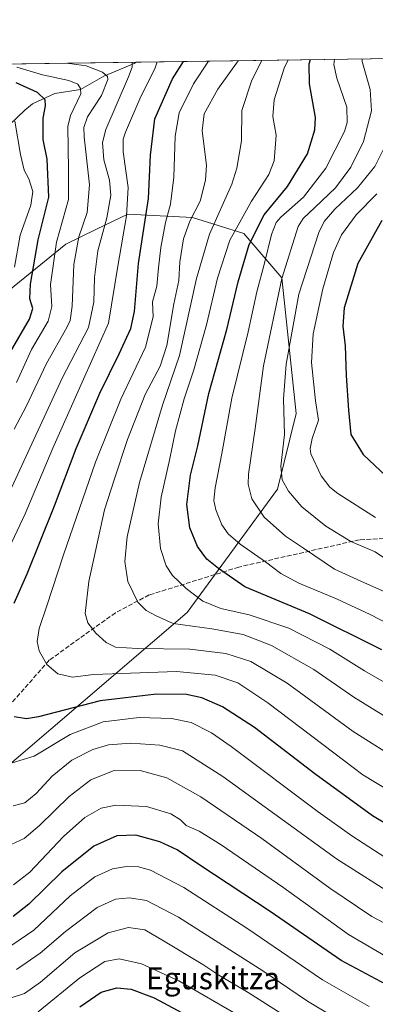
# Model space of a CAD drawing. Units: metres. Extents: x 596429 to 599847, y 4784632 to 4787001.
# Drawn here: x 598700 to 598830, y 4786643 to 4787001 of the extents above; entities that cross this region are included whole.
import ezdxf
from ezdxf.enums import TextEntityAlignment as Align

# ---------------------------------------------------------------- set-up
doc = ezdxf.new("R2010")
doc.units = ezdxf.units.M
doc.header["$MEASUREMENT"] = 0
doc.linetypes.add('DGN Style 3', pattern=[2.307223458686699, 1.648016756204785, -0.6592067024819142])
for name, color, linetype, lineweight in [('Arbolado forestal CxS', 92, 'Continuous', 0), ('Comarca CxS', 21, 'Continuous', 0), ('Comunidad Autónoma CxS', 142, 'Continuous', 0), ('Corriente natural lineal', 142, 'Continuous', 13), ('Curva de nivel maestra', 30, 'Continuous', 30), ('Curva de nivel normal', 30, 'Continuous', 0), ('Espacio natural protegido CxS', 121, 'Continuous', 0), ('Municipio CxS', 4, 'Continuous', 0), ('Provincia CxS', 1, 'Continuous', 0), ('Senda', 7, 'DGN Style 3', 0), ('Texto cartográfico', 7, 'Continuous', 0)]:
    doc.layers.add(name, color=color, linetype=linetype, lineweight=lineweight)
doc.styles.add('Style-Arial', font='txt')

msp = doc.modelspace()

# ---------------------------------------------------------------- linework, layer by layer
at = {"layer": 'Arbolado forestal CxS', "color": 92, "linetype": 'Continuous', "lineweight": 0, "extrusion": (-0.4741482757842548, -0.006841083253420104, 0.8804184301516739), "elevation": -316142.629199999, "flags": 128}
msp.add_lwpolyline([(-4777849.676883205, 588159.7450476324), (-4777849.676883205, 588412.2115164846)], dxfattribs=at)
at = {"layer": 'Arbolado forestal CxS', "color": 92, "linetype": 'Continuous', "lineweight": 0, "extrusion": (-0.1526153483006563, -0.002201902330021342, 0.988283211983892), "elevation": -101358.3085898924, "flags": 128}
msp.add_lwpolyline([(-4777849.917771425, 659892.0889797563), (-4777849.917771425, 660001.6962980379)], dxfattribs=at)
at = {"layer": 'Arbolado forestal CxS', "color": 92, "linetype": 'Continuous', "lineweight": 0}
for points in [[(598376.8492000002, 4786980.429199999, 459.8313999999955), (599095.6964999996, 4786990.800899999, 715.1646999999939), (599110.8797000004, 4786980.387900001, 712.8267000000051), (599128.0947000004, 4786973.692100001, 713.0662000000011), (599150.0906999996, 4786965.0833, 714.7375000000029), (599193.1253000004, 4786954.5625, 720.9422999999952), (599230.4231000004, 4786936.388699999, 716.8996000000043), (599259.8450999996, 4786925.993100001, 709.3552000000054), (599392.6277000001, 4786744.412500001, 637.4621999999945), (599486.0279000001, 4786675.7327, 594.0886000000028), (599583.6826999999, 4786618.825300001, 540.5641999999935), (599614.5586999999, 4786608.793500001, 529.1205000000045), (599645.4342999998, 4786601.8485, 516.1285999999964), (599683.2572999997, 4786601.0759, 496.381899999993), (599710.2729000002, 4786594.9023, 483.2734000000055), (599738.7106999997, 4786585.0077, 472.2676000000066), (599753.3765000004, 4786566.4879, 460.699099999998), (599759.5522999996, 4786535.621099999, 445.0347000000039), (599760.3245000001, 4786513.2421, 439.5761000000057), (599752.6070999998, 4786479.2885, 422.4812999999995), (599719.6173, 4786433.2279, 414.0801999999967)], [(598376.8491000002, 4786980.429300001, 459.8313999999955), (598448.4905000003, 4786920.213300001, 459.8488999999972), (598474.2133, 4786910.1995, 452.277900000001), (598504.8239000002, 4786906.6887, 459.8886000000057), (598615.2200999996, 4786891.642300001, 494.4879999999976), (598668.5721000005, 4786892.640900001, 524.2960000000021), (598691.2741, 4786898.419500001, 538.7934999999999), (598717.3252999998, 4786919.5483, 556.1494999999995), (598728.5188999996, 4786924.937700001, 562.2989999999991), (598739.8744999999, 4786930.4047, 569.0795999999973), (598763.4241000004, 4786929.219900001, 584.4903999999951), (598782.0285, 4786923.435900001, 597.4064999999973), (598795.8605000004, 4786907.3391, 609.0663000000059), (598801.1694999998, 4786857.9429, 616.7399000000005), (598794.3759000005, 4786830.413899999, 613.548299999995), (598761.4171000002, 4786785.562700001, 593.055600000007), (598686.4565000003, 4786721.6359, 567.7741999999998), (598619.0585000003, 4786680.815500001, 551.4354000000021), (598539.9435000002, 4786649.165100001, 522.3010000000068), (598488.9951, 4786631.720899999, 517.603099999993), (598430.7187000001, 4786625.4889, 518.3849999999948)], [(598686.4565000003, 4786721.6359, 567.7741999999998), (598761.4171000002, 4786785.562700001, 593.055600000007), (598794.3759000005, 4786830.413899999, 613.548299999995), (598801.1694999998, 4786857.9429, 616.7399000000005), (598795.8605000004, 4786907.3391, 609.0663000000059), (598782.0285, 4786923.435900001, 597.4064999999973), (598763.4241000004, 4786929.219900001, 584.4903999999951), (598739.8744999999, 4786930.4047, 569.0795999999973), (598728.5188999996, 4786924.937700001, 562.2989999999991), (598717.3252999998, 4786919.5483, 556.1494999999995), (598691.2741, 4786898.419500001, 538.7934999999999)], [(598691.2741, 4786898.419500001, 538.7934999999999), (598717.3252999998, 4786919.5483, 556.1494999999995), (598728.5188999996, 4786924.937700001, 562.2989999999991), (598739.8744999999, 4786930.4047, 569.0795999999973), (598763.4241000004, 4786929.219900001, 584.4903999999951), (598782.0285, 4786923.435900001, 597.4064999999973), (598795.8605000004, 4786907.3391, 609.0663000000059), (598801.1694999998, 4786857.9429, 616.7399000000005), (598794.3759000005, 4786830.413899999, 613.548299999995), (598761.4171000002, 4786785.562700001, 593.055600000007), (598686.4565000003, 4786721.6359, 567.7741999999998)]]:
    msp.add_polyline3d(points, dxfattribs=at)
at = {"layer": 'Comarca CxS', "color": 21, "linetype": 'Continuous', "lineweight": 0, "flags": 128}
msp.add_lwpolyline([(599847.0900007696, 4784687.569982117), (596462.2400007442, 4784638.739982119), (596456.9867000009, 4785008.052799999), (596450.4736000003, 4785465.9235), (596429.3300007435, 4786952.329982094), (599812.9800007707, 4787001.149982096)], close=True, dxfattribs=at)
at = {"layer": 'Comunidad Autónoma CxS', "color": 142, "linetype": 'Continuous', "lineweight": 0, "flags": 128}
msp.add_lwpolyline([(599847.0900007696, 4784687.569982117), (596462.2400007442, 4784638.739982119), (596456.9867000009, 4785008.052799999), (596450.4736000003, 4785465.9235), (596429.3300007435, 4786952.329982094), (599812.9800007707, 4787001.149982096)], close=True, dxfattribs=at)
at = {"layer": 'Corriente natural lineal', "color": 142, "linetype": 'Continuous', "lineweight": 13}
msp.add_polyline3d([(598742.9061000004, 4786985.710700001, 566.1570999999967), (598742.2224000003, 4786985.267700001, 565.7088999999978), (598731.1807000004, 4786980.5637, 560.1146000000008), (598722.6710999999, 4786975.794000001, 555.6205999999949), (598713.2642000001, 4786974.3621, 552.4309999999969), (598705.1966000004, 4786970.524900001, 548.3531999999977), (598702.3498000001, 4786968.292199999, 546.8291999999929), (598696.8672000002, 4786963.042400001, 543.9505000000064)], dxfattribs=at)
at = {"layer": 'Curva de nivel maestra', "color": 30, "linetype": 'Continuous', "lineweight": 30, "flags": 128}
for points, elevation in [([(598698.54, 4786788.960100001), (598703.2199999997, 4786799.630100001), (598713.1200000001, 4786824.440099999), (598721.0199999996, 4786845.2301), (598729.7000000002, 4786865.290100001), (598736.75, 4786879.630100001), (598740.9800000006, 4786888.870100001), (598742.25, 4786895.020099999), (598743.8099999996, 4786912.520099999), (598747.4000000004, 4786936.120100001), (598748.1500000004, 4786951.870100001), (598749.7199999997, 4786965.0701), (598756.1500000004, 4786979.590100001), (598760.0713999998, 4786985.9584)], 575), ([(598832.2599999999, 4786772.0801), (598806.0099999999, 4786785.130100001), (598782.5, 4786794.9901), (598772.8200000003, 4786801.540100001), (598768.5999999996, 4786804.9901), (598765.2400000002, 4786809.620100001), (598762.4000000004, 4786816.340100001), (598761.29, 4786824.860099999), (598762.6299999999, 4786835.530099999), (598765.29, 4786846.200099999), (598769.2999999998, 4786865.200099999), (598775.8499999996, 4786888.530099999), (598779.9900000002, 4786905.8301), (598784.04, 4786919.390100001), (598789.4800000006, 4786930.1601), (598797.9600000001, 4786940.530099999), (598805.2199999997, 4786952.4301), (598807.8899999997, 4786961.140100001), (598808.2000000002, 4786965.640100001), (598805.9900000002, 4786977.850099999), (598805.8799999999, 4786985.0601), (598806.4108999996, 4786986.627)], 600), ([(598697.1399999997, 4786880.360099999), (598704.0199999996, 4786892.210100001), (598705.3300000001, 4786896.1601), (598704.2199999997, 4786899.600099999), (598704.3899999997, 4786905.0101), (598707.2199999997, 4786921.1601), (598711.1299999999, 4786936.5801), (598710.4500000002, 4786950.450099999), (598708.9900000002, 4786957.590100001), (598709.04, 4786965.290100001), (598709.9100000003, 4786969.8301), (598709.7199999997, 4786972.050100001), (598706.9800000006, 4786974.620100001), (598699.2000000002, 4786978.2501)], 550), ([(598832.3200000003, 4786928.190099999), (598823.5899999999, 4786912.440099999), (598818.6200000001, 4786896.390100001), (598818.0700000003, 4786889.670100001), (598819, 4786882.620100001), (598819.3200000003, 4786871.720100001), (598820.1600000003, 4786859.200099999), (598821.04, 4786850.380100001), (598825.4699999997, 4786843.0801), (598833.8399999999, 4786835.1501)], 624.9999999999999), ([(598839.7199999997, 4786705.220100001), (598828.9199999999, 4786711.690099999), (598807.9199999999, 4786726.960100001), (598785.9699999997, 4786743.8301), (598774.3600000005, 4786751.3301), (598766.8200000003, 4786754.600099999), (598761.1600000003, 4786755.800100001), (598750.2999999998, 4786755.960100001), (598729.8099999996, 4786753.530099999), (598707.3899999997, 4786747.630100001), (598703.0199999996, 4786746.920100001), (598698.5300000003, 4786747.690099999)], 575), ([(598835.6600000003, 4786649.4101), (598817.5199999996, 4786659.050100001), (598791.6600000003, 4786676.8201), (598766.4800000006, 4786693.5001), (598757.8200000003, 4786699.290100001), (598751.4800000006, 4786702.2301), (598742.8200000003, 4786704.5801), (598735.8200000003, 4786704.370100001), (598727.4800000006, 4786700.6601), (598715.8200000003, 4786691.3201), (598703.8200000003, 4786679.550100001), (598698.1500000004, 4786675.040100001)], 550), ([(598722.4400000004, 4786642.2301), (598730.1500000004, 4786647.5001), (598735.9199999999, 4786649.140100001), (598741.0300000003, 4786648.640100001), (598749.4100000003, 4786645.470100001), (598769.5999999996, 4786634.690099999)], 525)]:
    msp.add_lwpolyline(points, dxfattribs=dict(at, elevation=elevation))
at = {"layer": 'Curva de nivel normal', "color": 30, "linetype": 'Continuous', "lineweight": 0, "flags": 128}
for points, elevation in [([(598688.9500000002, 4786792.930000001), (598702.5, 4786821.480000001), (598712.6200000001, 4786845.33), (598723.79, 4786870.480000001), (598732.8300000001, 4786890.789999999), (598736.2000000002, 4786911.57), (598739.4299999997, 4786929.789999999), (598739.9400000004, 4786940.109999999), (598738.1299999999, 4786953.130000001), (598738.1100000005, 4786957.75), (598738.9600000001, 4786960.230000001), (598744.5999999996, 4786973.220000001), (598749.7000000002, 4786983.310000001), (598750.4962999999, 4786985.8202)], 570), ([(598697.5999999996, 4786831.180000001), (598716, 4786870.779999999), (598725.5899999999, 4786889.199999999), (598727.5499999998, 4786898.42), (598727.6799999997, 4786907.430000001), (598728.9800000006, 4786917.09), (598732.2199999997, 4786929.16), (598733.6399999997, 4786937.359999999), (598733.1600000003, 4786942.82), (598731.0800000001, 4786950.199999999), (598730.6200000001, 4786956.439999999), (598731.8200000003, 4786961.25), (598740.1399999997, 4786980.390000001), (598741.4900000002, 4786983.84), (598741.4500000002, 4786985.6897)], 565), ([(598698.5499999998, 4786852.26), (598702.8200000003, 4786860.529999999), (598710.3099999996, 4786876.130000001), (598717.7199999997, 4786889.279999999), (598718.8899999997, 4786891.730000001), (598719.6200000001, 4786897.029999999), (598720.1699999999, 4786912.130000001), (598722.0599999996, 4786922.15), (598725.0899999999, 4786931.07), (598725.8700000001, 4786941.100000001), (598724.0199999996, 4786958.600000001), (598723.8499999996, 4786961.970000001), (598725.1799999997, 4786965.789999999), (598730.29, 4786973.600000001), (598732.5599999996, 4786979.460000001), (598732.4500000002, 4786980.52), (598730.7000000002, 4786982.01), (598724.75, 4786984.32), (598719.4800000006, 4786985.119999999), (598717.1955000004, 4786985.3398)], 560), ([(598840.4900000002, 4786717.480000001), (598825.3700000001, 4786726.59), (598814.8799999999, 4786734.57), (598790.8099999996, 4786752.800000001), (598779.9199999999, 4786760.02), (598771.6299999999, 4786762.76), (598757.5999999996, 4786764.15), (598740.8200000003, 4786763.58), (598727.3799999999, 4786763), (598719.75, 4786762.100000001), (598714.4000000004, 4786763.24), (598710.3600000005, 4786766.65), (598707.5800000001, 4786771.630000001), (598706.8799999999, 4786775.100000001), (598707.6200000001, 4786779.74), (598710.4299999997, 4786787.99), (598716.4100000003, 4786806.600000001), (598728.0599999996, 4786840.300000001), (598737.3399999999, 4786863.210000001), (598746.2999999998, 4786882.109999999), (598749.0300000003, 4786893.15), (598748.7999999998, 4786898.529999999), (598750.4000000004, 4786904.310000001), (598750.9800000006, 4786910.9), (598751.8899999997, 4786918.369999999), (598753.5999999996, 4786927.359999999), (598755.4000000004, 4786934.109999999), (598756.5800000001, 4786943.9), (598757.0499999998, 4786958.74), (598758.5800000001, 4786967.34), (598763.7599999999, 4786977.789999999), (598769.1869000001, 4786986.0899)], 580), ([(598839.9000000004, 4786730.970000001), (598821.9299999997, 4786742.359999999), (598797.8799999999, 4786759.939999999), (598784.5899999999, 4786767.74), (598775.5599999996, 4786770.699999999), (598762.4600000001, 4786772.300000001), (598743.3399999999, 4786772.460000001), (598735.3200000003, 4786773.02), (598732.0199999996, 4786774.630000001), (598728.2400000002, 4786778.130000001), (598725.3499999996, 4786781.850000001), (598724.3700000001, 4786785.199999999), (598725.6799999997, 4786796.869999999), (598731.4100000003, 4786822.869999999), (598734.9800000006, 4786834.199999999), (598739.6900000004, 4786848.529999999), (598746.1600000003, 4786864.869999999), (598751.6600000003, 4786875.140000001), (598754.0599999996, 4786882.640000001), (598756.5700000003, 4786897.810000001), (598758.4500000002, 4786906.26), (598758.8300000001, 4786913.109999999), (598760.1299999999, 4786921.51), (598762.4900000002, 4786927.880000001), (598766.1699999999, 4786935.210000001), (598768.1900000004, 4786942.850000001), (598768.5599999996, 4786948.199999999), (598766.8700000001, 4786960.680000001), (598767.6399999997, 4786966.869999999), (598772.5899999999, 4786975.869999999), (598780.0727000004, 4786986.247)], 585), ([(598836.0499999998, 4786746.16), (598822.0999999996, 4786754.869999999), (598807.5700000003, 4786764.83), (598792.1799999997, 4786773.600000001), (598781.8200000003, 4786777.57), (598770.4900000002, 4786779.66), (598756.4000000004, 4786781.65), (598750.1699999999, 4786784.34), (598746.5300000003, 4786786.34), (598743.54, 4786789.380000001), (598739.8399999999, 4786796.83), (598738.8300000001, 4786804.180000001), (598739.6699999999, 4786813.16), (598744.0599999996, 4786832.9), (598752.4600000001, 4786861.039999999), (598758.6200000001, 4786878.99), (598764.8099999996, 4786907.039999999), (598769.5499999998, 4786923.16), (598777.7100000001, 4786941.34), (598779.5800000001, 4786947.17), (598781.2199999997, 4786957.050000001), (598781.3399999999, 4786968.16), (598784.9400000004, 4786979.199999999), (598788.6789999995, 4786986.371200001)], 590), ([(598838.0700000003, 4786757.449999999), (598825.9500000002, 4786764.34), (598813.4500000002, 4786772.220000001), (598798.4800000006, 4786779.869999999), (598784.0599999996, 4786784.77), (598773.6699999999, 4786787.060000001), (598767.1399999997, 4786789.720000001), (598761.1200000001, 4786794.279999999), (598756.1600000003, 4786799.07), (598753.7599999999, 4786802.600000001), (598751.7199999997, 4786808.82), (598750.9299999997, 4786817.869999999), (598751.9699999997, 4786827.529999999), (598755.0599999996, 4786840.99), (598757.25, 4786851.689999999), (598760.3600000005, 4786863.32), (598763.9000000004, 4786873.869999999), (598768.4500000002, 4786890.199999999), (598772.5099999999, 4786907.220000001), (598777.0499999998, 4786920.970000001), (598784.8399999999, 4786935.220000001), (598791.2199999997, 4786944.869999999), (598793.1200000001, 4786949.869999999), (598793.8499999996, 4786959.220000001), (598792.6399999997, 4786965.970000001), (598793.0899999999, 4786972.060000001), (598796.8099999996, 4786983.539999999), (598798.1967000002, 4786986.508500001)], 595), ([(598835.1600000003, 4786781.210000001), (598828.0300000003, 4786784.810000001), (598815.7800000003, 4786790.539999999), (598802.0499999998, 4786796.279999999), (598795.5899999999, 4786799.75), (598789.9600000001, 4786804.02), (598780.75, 4786810.460000001), (598776.3700000001, 4786814.180000001), (598774.0700000003, 4786817.5), (598771.9500000002, 4786822.960000001), (598771.1399999997, 4786826.279999999), (598771.6200000001, 4786830.880000001), (598774.04, 4786843.369999999), (598777.7599999999, 4786863.529999999), (598783.6600000003, 4786887.619999999), (598786.7999999998, 4786902.199999999), (598789.5499999998, 4786912.630000001), (598792.0999999996, 4786923.02), (598793.9000000004, 4786927.439999999), (598795.5, 4786929.34), (598803.7999999998, 4786936.65), (598811.9800000006, 4786947.199999999), (598818.7199999997, 4786960.529999999), (598819.7400000002, 4786963.75), (598819.5300000003, 4786969.369999999), (598815.8799999999, 4786979.869999999), (598814.8399999999, 4786984.91), (598815.1393999998, 4786986.752900001)], 605), ([(598840.79, 4786789.84), (598825.9800000006, 4786796.4), (598815.1200000001, 4786801.359999999), (598803.7999999998, 4786808.930000001), (598797.2300000006, 4786813.4), (598789.5099999999, 4786820.26), (598784.9800000006, 4786826.92), (598783.6900000004, 4786832.220000001), (598783.7300000006, 4786835.949999999), (598786.2100000001, 4786852.529999999), (598789.2800000003, 4786875.25), (598795.9400000004, 4786907.050000001), (598801.8200000003, 4786925.91), (598803.6900000004, 4786928.880000001), (598807.9400000004, 4786932.869999999), (598815.4400000004, 4786940.029999999), (598821.0599999996, 4786947.52), (598825.5899999999, 4786956.859999999), (598828.54, 4786967.980000001), (598828.0199999996, 4786975.800000001), (598825.1100000005, 4786985.980000001), (598825.2158000004, 4786986.8983)], 610), ([(598699.3200000003, 4786869.199999999), (598704.7999999998, 4786881.25), (598710.8700000001, 4786891.470000001), (598712.2000000002, 4786896.82), (598711.75, 4786904.890000001), (598713.9500000002, 4786920.26), (598718.2300000006, 4786935.76), (598718.29, 4786946.560000001), (598718, 4786962.279999999), (598718.9400000004, 4786966.350000001), (598722.7599999999, 4786974.25), (598722.6500000004, 4786976.140000001), (598721.6799999997, 4786977.74), (598718.4199999999, 4786979.029999999), (598708.8200000003, 4786981.100000001), (598699.4800000006, 4786983.9)], 555), ([(598698.5899999999, 4786911.140000001), (598700.6500000004, 4786922.83), (598704.54, 4786933.730000001), (598705.2300000006, 4786938.699999999), (598703.8200000003, 4786943.310000001), (598702.1299999999, 4786946.430000001), (598700.7400000002, 4786952.109999999), (598698.7199999997, 4786964.220000001)], 545), ([(598837, 4786802.84), (598829.8700000001, 4786807.619999999), (598820.9800000006, 4786811.439999999), (598811.9699999997, 4786816.960000001), (598803.2100000001, 4786824), (598798.3200000003, 4786829.699999999), (598796.0899999999, 4786833.810000001), (598795.5899999999, 4786838.76), (598796.8600000005, 4786850.359999999), (598796.5, 4786863.230000001), (598797.4400000004, 4786875.880000001), (598802.1399999997, 4786901.380000001), (598809.3700000001, 4786923.83), (598811.29, 4786927.730000001), (598815.1500000004, 4786932.300000001), (598823.4800000006, 4786939.960000001), (598829.8200000003, 4786947.75), (598834, 4786956.26)], 615), ([(598830.0499999998, 4786820.199999999), (598816.3300000001, 4786828.82), (598813.4400000004, 4786831.140000001), (598810.1900000004, 4786835.34), (598806.5300000003, 4786843.25), (598806.1900000004, 4786845.279999999), (598806.9800000006, 4786848.869999999), (598809.2100000001, 4786855.529999999), (598808.1399999997, 4786862.57), (598806.7300000006, 4786876.460000001), (598807.3799999999, 4786886.980000001), (598810.8399999999, 4786903.300000001), (598814.7000000002, 4786916.529999999), (598817.6500000004, 4786922.869999999), (598822.9600000001, 4786930.199999999), (598830.4500000002, 4786937.880000001)], 620), ([(598833.8099999996, 4786696.41), (598821.3799999999, 4786704.430000001), (598809.0999999996, 4786713.16), (598777.5099999999, 4786736.890000001), (598770.2999999998, 4786741.789999999), (598762.9100000003, 4786745.600000001), (598755.7699999996, 4786747.060000001), (598744, 4786747.390000001), (598730.8399999999, 4786745.9), (598718.8200000003, 4786741.180000001), (598705.7300000006, 4786733.41), (598697.8200000003, 4786730.960000001)], 570), ([(598838.7000000002, 4786681.529999999), (598815.8300000001, 4786696), (598774.4800000006, 4786725.949999999), (598759.8200000003, 4786735.289999999), (598751.5099999999, 4786737.369999999), (598740.9199999999, 4786738.100000001), (598732.7800000003, 4786737.480000001), (598727.1100000005, 4786735.76), (598719.54, 4786731.869999999), (598712.3499999996, 4786726.050000001), (598706.4800000006, 4786719.83), (598702.3200000003, 4786716.380000001), (598698.1600000003, 4786715.25)], 565), ([(598837.3700000001, 4786670.51), (598828.6200000001, 4786675.01), (598813.3399999999, 4786685.390000001), (598788.6500000004, 4786703.41), (598766.4199999999, 4786718.630000001), (598754.0300000003, 4786725.449999999), (598744.3200000003, 4786728.119999999), (598734.54, 4786728.02), (598726.4000000004, 4786724.730000001), (598718.5, 4786718.67), (598707.7400000002, 4786708.130000001), (598702.1500000004, 4786703.4), (598697.3700000001, 4786701.279999999)], 560), ([(598833.5999999996, 4786660.680000001), (598820.2199999997, 4786668.51), (598796.25, 4786685.67), (598773.8099999996, 4786701.140000001), (598765.7999999998, 4786706.07), (598761.1200000001, 4786708.189999999), (598759.0599999996, 4786710.199999999), (598755.5199999996, 4786712.430000001), (598746.7199999997, 4786715.029999999), (598735.4500000002, 4786715.5), (598730.1799999997, 4786714.42), (598724.2599999999, 4786711.100000001), (598716.4800000006, 4786704.130000001), (598704.1799999997, 4786691.16), (598698.2800000003, 4786686.630000001)], 555), ([(598827.6500000004, 4786642.359999999), (598810.7599999999, 4786652.060000001), (598783.2400000002, 4786670.800000001), (598760.1900000004, 4786685.619999999), (598748.1399999997, 4786691.859999999), (598743.7599999999, 4786693.15), (598739.3399999999, 4786693.220000001), (598734.3300000001, 4786692.350000001), (598727.9000000004, 4786689.5), (598718.8200000003, 4786682.550000001), (598705.6900000004, 4786670.140000001), (598697.6399999997, 4786664.58)], 545), ([(598699.3799999999, 4786655.82), (598707.9600000001, 4786661.720000001), (598717.1500000004, 4786669.66), (598728.7100000001, 4786678.34), (598735.3899999997, 4786681.369999999), (598740.5199999996, 4786681.859999999), (598746.7199999997, 4786680.869999999), (598758.2999999998, 4786674.800000001), (598789.0099999999, 4786655.359999999), (598805.2100000001, 4786644.33), (598817.4400000004, 4786637)], 540), ([(598807.3600000005, 4786632.4), (598783.7100000001, 4786647.42), (598772.9900000002, 4786653.67), (598767.1200000001, 4786657.59), (598752.8700000001, 4786666.16), (598746.0199999996, 4786670.16), (598740.1399999997, 4786671), (598732.6600000003, 4786669.17), (598720.54, 4786661.83), (598708.1200000001, 4786651.210000001), (598702.2199999997, 4786647.109999999), (598693.6699999999, 4786644.27)], 535), ([(598780.6100000005, 4786638.84), (598758.4900000002, 4786651.609999999), (598744.79, 4786657.82), (598736.7100000001, 4786659.640000001), (598731.4600000001, 4786658.65), (598722.3499999996, 4786652.800000001), (598707.2800000003, 4786640.449999999)], 530)]:
    msp.add_lwpolyline(points, dxfattribs=dict(at, elevation=elevation))
at = {"layer": 'Espacio natural protegido CxS', "color": 121, "linetype": 'Continuous', "lineweight": 0, "flags": 128}
msp.add_lwpolyline([(596429.3300007435, 4786952.329982094), (599812.9800007707, 4787001.149982096), (599847.0900007696, 4784687.569982117), (596462.2400007442, 4784638.739982119)], dxfattribs=at)
at = {"layer": 'Municipio CxS', "color": 4, "linetype": 'Continuous', "lineweight": 0, "flags": 128}
msp.add_lwpolyline([(599847.0900007696, 4784687.569982117), (596462.2400007442, 4784638.739982119), (596456.9867000009, 4785008.052799999), (596450.4736000003, 4785465.9235), (596429.3300007435, 4786952.329982094), (599812.9800007707, 4787001.149982096)], close=True, dxfattribs=at)
at = {"layer": 'Provincia CxS', "color": 1, "linetype": 'Continuous', "lineweight": 0, "flags": 128}
msp.add_lwpolyline([(599847.0900007696, 4784687.569982117), (596462.2400007442, 4784638.739982119), (596456.9867000009, 4785008.052799999), (596450.4736000003, 4785465.9235), (596429.3300007435, 4786952.329982094), (599812.9800007707, 4787001.149982096)], close=True, dxfattribs=at)
at = {"layer": 'Senda', "color": 7, "linetype": 'DGN Style 3', "lineweight": 0}
msp.add_polyline3d([(598965.1590999998, 4786988.917400001, 708.1116999999941), (598961.2484999998, 4786968.386499999, 694.9416999999958), (598955.6923000002, 4786952.908299999, 688.0779999999941), (598926.4342999998, 4786937.9725, 688.2761000000028), (598926.5959000001, 4786926.8671, 684.7520999999979), (598917.9380999999, 4786907.8577, 679.061400000006), (598890.5608999999, 4786891.4417, 671.2792999999947), (598878.6498999996, 4786888.335899999, 668.6312999999936), (598869.2411000002, 4786887.987700001, 666.7884000000049), (598861.8887, 4786875.2623, 663.6140000000014), (598862.6470999997, 4786857.7565, 661.4566999999952), (598871.3931, 4786829.9921, 649.9921999999933), (598872.7386999996, 4786824.035700001, 647.6750999999931), (598839.9471000005, 4786812.9505, 641.0817999999999), (598824.1381000001, 4786812.009500001, 639.0209000000032), (598780.3065, 4786802.1303, 624.6637999999948), (598747.6552999998, 4786791.969500001, 616.5841999999975), (598735.3378999997, 4786785.525699999, 612.3058000000019), (598711.2216999996, 4786768.2247, 596.1542000000045), (598690.4463000001, 4786744.5965, 595.6872000000003)], dxfattribs=at)

# ---------------------------------------------------------------- texts
at = {"layer": 'Texto cartográfico', "color": 7, "linetype": 'Continuous', "lineweight": 0, "style": 'Style-Arial'}
msp.add_text('Eguskitza', height=8, dxfattribs=at).set_placement((598770.8774585364, 4786652.600149999), align=Align.MIDDLE_CENTER)

doc.saveas('drawing.dxf')
